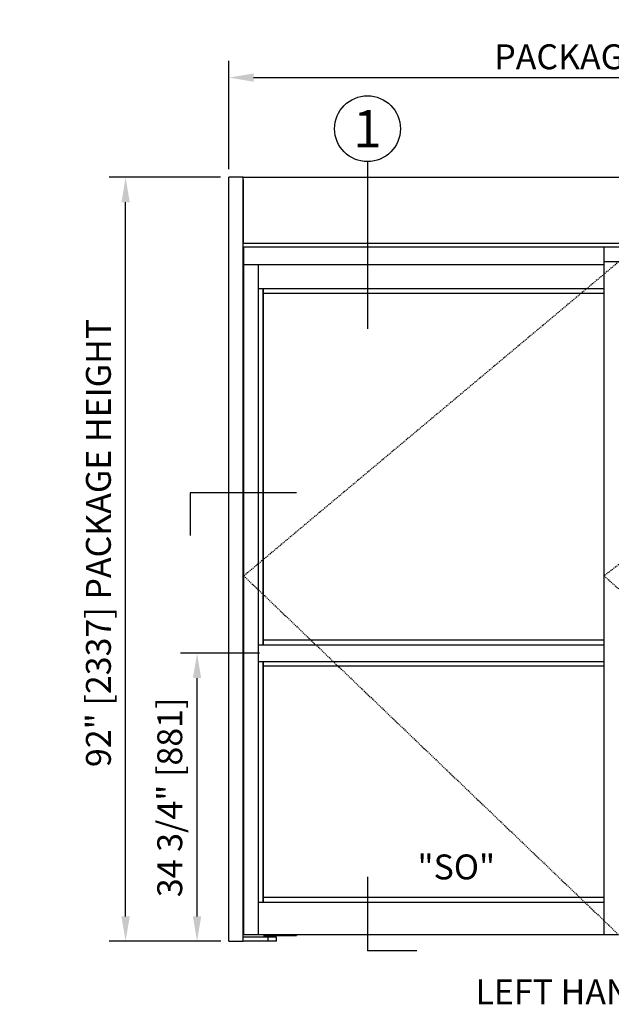
# Model space of a CAD drawing. Extents: x 953 to 1653, y 1641 to 1925.
# Drawn here: x 1389 to 1461, y 1806 to 1925 of the extents above; entities that cross this region are included whole.
import ezdxf
from ezdxf.enums import TextEntityAlignment as Align

# ---------------------------------------------------------------- set-up
doc = ezdxf.new("R2010")
doc.units = 0
doc.header["$MEASUREMENT"] = 0
doc.header["$PDMODE"] = 2
doc.header["$PDSIZE"] = -2
doc.linetypes.add('HIDDEN2', pattern=[0.1875, 0.125, -0.0625])
doc.layers.get('DEFPOINTS').update_dxf_attribs({"linetype": 'CONTINUOUS'})
for name, color, linetype in [('G-DETL-DIMS', 31, 'CONTINUOUS'), ('G-DETL-FINE', 32, 'CONTINUOUS'), ('G-DETL-HIDN', 32, 'HIDDEN2'), ('G-DETL-TEXT', 31, 'CONTINUOUS'), ('G-DETL-TITL', 30, 'CONTINUOUS')]:
    doc.layers.add(name, color=color, linetype=linetype)
doc.styles.add('ROMAND200', font='ROMAND.SHX', dxfattribs={"height": 0.125})
doc.styles.get("Standard").update_dxf_attribs({"font": 'romans.shx'})
doc.dimstyles.new('DIM32', dxfattribs={"dimscale": 32, "dimtxt": 0.09375, "dimasz": 0.09375, "dimexe": 0.0625, "dimexo": 0.03125, "dimgap": 0.03125, "dimtad": 1, "dimdec": 3, "dimzin": 4, "dimdsep": 46, "dimlunit": 5, "dimtxsty": 'Standard', "dimcen": -0.0625, "dimadec": 0, "dimazin": 0, "dimtfac": 1, "dimtdec": 3, "dimtofl": 0, "dimtmove": 0, "dimatfit": 3, "dimfxl": 0.06, "dimfrac": 2, "dimtolj": 1, "dimtzin": 4, "dimarcsym": 0})

# ---------------------------------------------------------------- blocks, each defined once
blk = doc.blocks.new('*D3')
at = {"layer": 'DEFPOINTS', "color": 0, "transparency": 16777216}
for p in [(1510.45, 1917.53), (1414.45, 1905.52), (1510.45, 1905.52)]:
    blk.add_point(p, dxfattribs=at)
at = {"layer": 'G-DETL-DIMS', "color": 0, "lineweight": -2, "transparency": 16777216}
for p, q in [((1414.45, 1906.52), (1414.45, 1919.53)), ((1510.45, 1906.52), (1510.45, 1919.53)), ((1417.45, 1917.53), (1507.45, 1917.53))]:
    blk.add_line(p, q, dxfattribs=at)
at = {"layer": 'G-DETL-DIMS', "color": 0, "transparency": 16777216}
for points in [[(1417.45, 1918.03), (1417.45, 1917.03), (1414.45, 1917.53)], [(1507.45, 1918.03), (1507.45, 1917.03), (1510.45, 1917.53)]]:
    blk.add_solid(points, dxfattribs=at)
at = {"layer": 'G-DETL-DIMS', "color": 0, "transparency": 16777216, "insert": (1462.45, 1920.03), "char_height": 3, "attachment_point": 5}
blk.add_mtext('\\A1;PACKAGE WIDTH', dxfattribs=at)
blk = doc.blocks.new('*D5')
at = {"layer": 'DEFPOINTS', "color": 0, "transparency": 16777216}
for p in [(1402.02, 1905.52), (1414.45, 1905.52), (1414.51, 1813.52)]:
    blk.add_point(p, dxfattribs=at)
at = {"layer": 'G-DETL-DIMS', "color": 0, "lineweight": -2, "transparency": 16777216}
for p, q in [((1413.45, 1905.52), (1400.02, 1905.52)), ((1402.02, 1816.52), (1402.02, 1902.52)), ((1413.51, 1813.52), (1400.02, 1813.52))]:
    blk.add_line(p, q, dxfattribs=at)
at = {"layer": 'G-DETL-DIMS', "color": 0, "transparency": 16777216}
for points in [[(1401.52, 1902.52), (1402.52, 1902.52), (1402.02, 1905.52)], [(1401.52, 1816.52), (1402.52, 1816.52), (1402.02, 1813.52)]]:
    blk.add_solid(points, dxfattribs=at)
at = {"layer": 'G-DETL-DIMS', "color": 0, "transparency": 16777216, "insert": (1398.74, 1861.49), "char_height": 3, "attachment_point": 5, "rotation": 90}
blk.add_mtext('\\A1;92" [2337] PACKAGE HEIGHT', dxfattribs=at)
blk = doc.blocks.new('*D6')
at = {"layer": 'DEFPOINTS', "color": 0, "transparency": 16777216}
for p in [(1410.63, 1848.21), (1419.14, 1848.21), (1414.51, 1813.52)]:
    blk.add_point(p, dxfattribs=at)
at = {"layer": 'G-DETL-DIMS', "color": 0, "lineweight": -2, "transparency": 16777216}
for p, q in [((1418.14, 1848.21), (1408.63, 1848.21)), ((1410.63, 1816.52), (1410.63, 1845.21)), ((1413.51, 1813.52), (1408.63, 1813.52))]:
    blk.add_line(p, q, dxfattribs=at)
at = {"layer": 'G-DETL-DIMS', "color": 0, "transparency": 16777216}
for points in [[(1410.13, 1845.21), (1411.13, 1845.21), (1410.63, 1848.21)], [(1410.13, 1816.52), (1411.13, 1816.52), (1410.63, 1813.52)]]:
    blk.add_solid(points, dxfattribs=at)
at = {"layer": 'G-DETL-DIMS', "color": 0, "transparency": 16777216, "insert": (1407.34, 1830.86), "char_height": 3, "attachment_point": 5, "rotation": 90}
blk.add_mtext('\\A1;34 3/4" [881]', dxfattribs=at)

msp = doc.modelspace()

# ---------------------------------------------------------------- linework, layer by layer
at = {"layer": 'G-DETL-FINE'}
for p, q in [((1416.2041, 1905.5188), (1414.4541, 1905.5188)), ((1414.4541, 1813.5188), (1414.4541, 1905.5188)), ((1416.2041, 1905.5188), (1508.7041, 1905.5188)), ((1416.2041, 1813.5188), (1416.2041, 1905.5188)), ((1416.2041, 1905.3195), (1416.2041, 1905.4888)), ((1416.2041, 1905.2298), (1416.2041, 1897.5428)), ((1508.7041, 1897.5428), (1416.2041, 1897.5428)), ((1508.7041, 1897.1058), (1416.2041, 1897.1058)), ((1416.2666, 1814.3568), (1416.2666, 1897.1058)), ((1459.6726, 1814.3318), (1459.6726, 1897.1058)), ((1416.2666, 1895.0188), (1459.6726, 1895.0188)), ((1418.0166, 1814.3568), (1418.0166, 1895.0188)), ((1418.0166, 1814.3568), (1418.0166, 1895.0188)), ((1459.6876, 1895.3268), (1459.6726, 1895.3268)), ((1506.5166, 1895.3268), (1459.6726, 1895.3268)), ((1418.0166, 1818.2368), (1418.0166, 1892.1438)), ((1418.0166, 1892.1438), (1459.6726, 1892.1438)), ((1418.0166, 1818.2368), (1418.0166, 1892.1438)), ((1418.5776, 1892.1438), (1418.5776, 1892.0815)), ((1418.5776, 1849.2063), (1418.5776, 1892.1438)), ((1418.5776, 1892.0585), (1418.5776, 1849.2063)), ((1418.5776, 1891.5828), (1459.6726, 1891.5828)), ((1459.6726, 1849.7673), (1418.5776, 1849.7673)), ((1418.0166, 1849.2063), (1459.6726, 1849.2063)), ((1418.0166, 1847.2063), (1459.6726, 1847.2063)), ((1418.5776, 1847.2063), (1418.5776, 1818.3347)), ((1418.5776, 1818.2368), (1418.5776, 1847.2063)), ((1459.6726, 1846.6453), (1418.5776, 1846.6453)), ((1459.6726, 1818.7978), (1418.5776, 1818.7978)), ((1418.0166, 1818.2368), (1459.6726, 1818.2368)), ((1418.5776, 1818.2991), (1418.5776, 1818.2368)), ((1416.2666, 1814.3568), (1459.6726, 1814.3568)), ((1418.6731, 1814.2368), (1419.0976, 1814.2368)), ((1418.6731, 1814.2368), (1418.6731, 1814.1748)), ((1418.6731, 1814.1748), (1419.7351, 1814.1748)), ((1418.6731, 1814.1438), (1419.7351, 1814.1438)), ((1418.6731, 1814.1438), (1418.6731, 1814.0188)), ((1418.735, 1814.1438), (1418.7041, 1814.1438)), ((1418.7041, 1814.0188), (1418.7041, 1814.1438)), ((1418.7351, 1814.1748), (1418.7351, 1814.1438)), ((1418.7873, 1814.1438), (1418.7873, 1814.0188)), ((1419.0166, 1814.3568), (1419.0166, 1814.2368)), ((1419.0899, 1814.1438), (1419.0899, 1814.0188)), ((1419.0976, 1814.3568), (1419.0976, 1814.2368)), ((1419.0976, 1814.2368), (1422.5976, 1814.2368)), ((1419.3183, 1814.1438), (1419.3183, 1814.0188)), ((1419.6209, 1814.1438), (1419.6209, 1814.0188)), ((1419.6731, 1814.1748), (1419.6731, 1814.1438)), ((1419.7041, 1814.1438), (1419.6732, 1814.1438)), ((1419.7041, 1814.0188), (1419.7041, 1814.1438)), ((1419.7351, 1814.2368), (1419.7351, 1814.1748)), ((1419.7351, 1814.1438), (1419.7351, 1814.0188)), ((1422.5976, 1814.3568), (1422.5976, 1814.2368)), ((1459.6726, 1814.3318), (1461.4226, 1814.3318)), ((1414.4541, 1813.5188), (1416.2041, 1813.5188)), ((1420.2041, 1814.0188), (1416.2041, 1814.0188)), ((1416.2041, 1813.5188), (1416.2041, 1814.0188)), ((1420.2041, 1813.5188), (1416.2041, 1813.5188)), ((1419.2041, 1813.5188), (1419.2041, 1814.0188)), ((1420.2041, 1813.5188), (1420.2041, 1814.0188))]:
    msp.add_line(p, q, dxfattribs=at)
at = {"layer": 'G-DETL-HIDN'}
for p, q in [((1461.4226, 1895.3268), (1416.2666, 1857.5188)), ((1508.6416, 1895.3268), (1459.6726, 1857.5188)), ((1416.2666, 1857.5188), (1461.4226, 1814.3318)), ((1459.6726, 1857.5188), (1508.6416, 1814.3318))]:
    msp.add_line(p, q, dxfattribs=at)
at = {"layer": 'G-DETL-TEXT'}
for p, q in [((1431.166, 1907.4084), (1431.166, 1887.2831)), ((1422.6237, 1867.5085), (1409.8157, 1867.5085)), ((1409.8157, 1867.5085), (1409.8157, 1862.3916)), ((1431.166, 1821.2971), (1431.166, 1812.3908)), ((1437.1315, 1812.3908), (1431.166, 1812.3908))]:
    msp.add_line(p, q, dxfattribs=at)
msp.add_circle((1431.166, 1911.3714), 3.963, dxfattribs=at)

# ---------------------------------------------------------------- texts
at = {"layer": 'G-DETL-TEXT', "style": 'ROMAND200'}
msp.add_text('1', height=4.5, dxfattribs=at).set_placement((1431.166, 1911.3714), align=Align.MIDDLE_CENTER)
at = {"layer": 'G-DETL-TEXT'}
msp.add_text('"SO"', height=3, dxfattribs=at).set_placement((1437.1925, 1820.9774))
at = {"layer": 'G-DETL-TITL'}
msp.add_text('%%U LEFT HAND ', height=3, dxfattribs=at).set_placement((1443.267, 1805.9353))

# ---------------------------------------------------------------- dimensions: what is measured, and where the dimension line sits
at = {"layer": 'G-DETL-DIMS'}
dim = msp.add_linear_dim(base=(1510.4541, 1917.5266), p1=(1414.4541, 1905.5188), p2=(1510.4541, 1905.5188), text='PACKAGE WIDTH', dimstyle='DIM32', override={"dimpost": '"'}, dxfattribs=at)
dim.commit()
dim.dimension.update_dxf_attribs({"geometry": '*D3', "text_midpoint": (1462.4541, 1917.5266), "dimtype": 160})
dim = msp.add_linear_dim(base=(1402.0239, 1905.5188), p1=(1414.5141, 1813.5188), p2=(1414.4541, 1905.5188), angle=90, text='<> PACKAGE HEIGHT', dimstyle='DIM32', override={"dimpost": '"'}, dxfattribs=at)
dim.commit()
dim.dimension.update_dxf_attribs({"geometry": '*D5', "text_midpoint": (1402.0239, 1861.4866), "dimtype": 160})
dim = msp.add_linear_dim(base=(1410.6286664654, 1848.206301183), p1=(1414.5140710748, 1813.518801183), p2=(1419.1390710748, 1848.206301183), angle=90, dimstyle='DIM32', override={"dimpost": '"'}, dxfattribs=at)
dim.commit()
dim.dimension.update_dxf_attribs({"geometry": '*D6', "text_midpoint": (1410.6286664654, 1830.862551183), "dimtype": 160})

doc.saveas('drawing.dxf')
